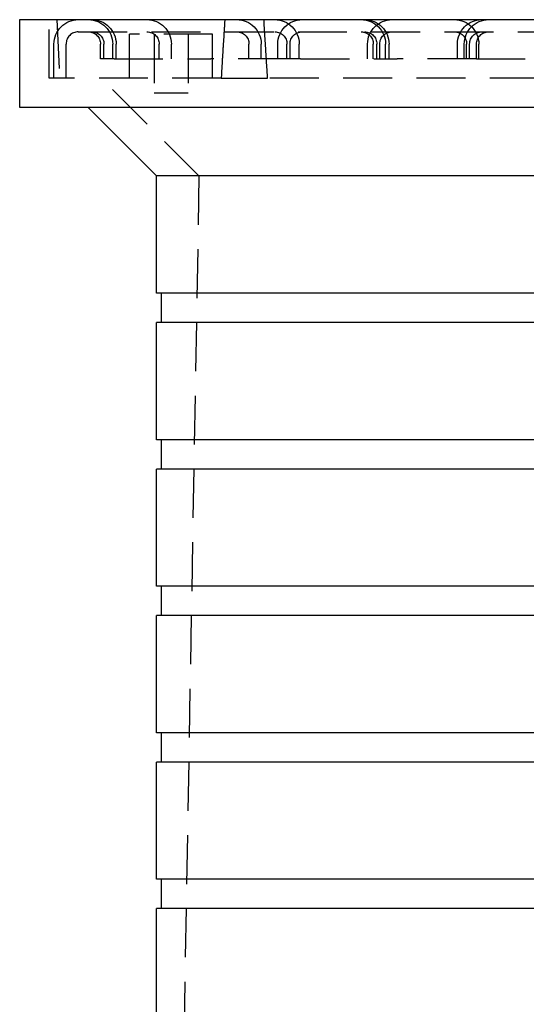
# Model space of a CAD drawing. Extents: x 511 to 1131, y -183 to 276.
# Drawn here: x 561 to 613, y 175 to 276 of the extents above; entities that cross this region are included whole.
import ezdxf

# ---------------------------------------------------------------- set-up
doc = ezdxf.new("R2010")
doc.units = 0
doc.header["$LTSCALE"] = 20
doc.linetypes.add('VERDECKT', pattern=[0.375, 0.25, -0.125])
doc.layers.get('0').update_dxf_attribs({"linetype": 'CONTINUOUS'})
doc.layers.add('STEMPEL', color=3, linetype='CONTINUOUS')

# ---------------------------------------------------------------- blocks, each defined once
blk = doc.blocks.new('A$C25C08D8C')
at = {"extrusion": (0, 1, -2e-16)}
for p, q in [((154.3, 117), (255.3, 117)), ((154.3, 108), (154.3, 117)), ((255.3, 108), (154.3, 108)), ((168.3, 101), (161.3, 108)), ((241.3, 101), (168.3, 101)), ((168.3, 89), (168.3, 101)), ((241.3, 89), (168.3, 89)), ((168.8, 86), (168.8, 89)), ((241.3, 86), (168.3, 86)), ((168.3, 74), (168.3, 86)), ((241.3, 74), (168.3, 74)), ((168.8, 71), (168.8, 74)), ((241.3, 71), (168.3, 71)), ((168.3, 59), (168.3, 71)), ((241.3, 59), (168.3, 59)), ((168.8, 56), (168.8, 59)), ((241.3, 56), (168.3, 56)), ((168.3, 44), (168.3, 56)), ((241.3, 44), (168.3, 44)), ((168.8, 41), (168.8, 44)), ((241.3, 41), (168.3, 41)), ((168.3, 29), (168.3, 41)), ((241.3, 29), (168.3, 29)), ((168.8, 26), (168.8, 29)), ((241.3, 26), (168.3, 26)), ((168.3, 14), (168.3, 26))]:
    blk.add_line(p, q, dxfattribs=at)
at = {"color": 1, "linetype": 'VERDECKT', "extrusion": (0, 1, -2e-16)}
for p, q in [((157.3, 111), (157.3, 117)), ((158.1, 117), (158.37, 111)), ((160.3, 115.75), (249.3, 115.75)), ((174.05, 115.5), (165.55, 115.5)), ((165.55, 111), (165.55, 115.5)), ((168.05, 115.5), (168.05, 109.5)), ((171.55, 115.5), (171.55, 109.5)), ((174.05, 111), (174.05, 115.5)), ((157.8, 111), (157.8, 114.5)), ((159.05, 111), (159.05, 114.5)), ((162.57, 113), (162.57, 114.5)), ((162.92, 113), (162.92, 114.5)), ((163.82, 113), (163.82, 114.5)), ((164.17, 113), (164.17, 114.5)), ((168.58, 113), (168.58, 114.5)), ((169.83, 113), (169.83, 114.5)), ((177.77, 113), (177.77, 114.5)), ((179.02, 113), (179.02, 114.5)), ((180.72, 113), (180.72, 114.5)), ((181.66, 113), (181.66, 114.5)), ((181.97, 113), (181.97, 114.5)), ((182.91, 113), (182.91, 114.5)), ((189.91, 113), (189.91, 114.5)), ((190.5, 113), (190.5, 114.5)), ((190.86, 113), (190.86, 114.5)), ((191.16, 113), (191.16, 114.5)), ((191.75, 113), (191.75, 114.5)), ((192.11, 113), (192.11, 114.5)), ((199.11, 113), (199.11, 114.5)), ((199.81, 113), (199.81, 114.5)), ((200.05, 113), (200.05, 114.5)), ((200.36, 113), (200.36, 114.5)), ((201.06, 113), (201.06, 114.5)), ((201.3, 113), (201.3, 114.5)), ((163.96, 113), (162.57, 113)), ((163.96, 113), (173.86, 113)), ((181.66, 113), (173.86, 113)), ((183.05, 113), (181.66, 113)), ((183.05, 113), (192.95, 113)), ((201.06, 113), (192.95, 113)), ((201.06, 113), (210.98, 113)), ((174.92, 111), (157.3, 111)), ((172.65, 101), (162.65, 111)), ((174.92, 111), (175.48, 111)), ((175.48, 111), (179.11, 111)), ((179.11, 111), (179.67, 111)), ((229.92, 111), (179.67, 111)), ((168.05, 109.5), (171.55, 109.5)), ((172.65, 101), (170.3, -33))]:
    blk.add_line(p, q, dxfattribs=at)
at = {"color": 1}
for points in [[(175.3, 117, 0), (175.29, 116.94, 0), (175.29, 116.88, 0), (175.29, 116.83, 0), (175.28, 116.77, 0), (175.28, 116.71, 0), (175.28, 116.65, 0), (175.27, 116.59, 0), (175.27, 116.53, 0), (175.26, 116.47, 0), (175.26, 116.42, 0), (175.26, 116.36, 0), (175.25, 116.3, 0), (175.25, 116.24, 0), (175.24, 116.18, 0), (175.24, 116.12, 0), (175.24, 116.06, 0), (175.23, 116, 0), (175.23, 115.94, 0), (175.22, 115.88, 0), (175.22, 115.82, 0), (175.22, 115.76, 0), (175.21, 115.7, 0), (175.21, 115.64, 0), (175.21, 115.58, 0), (175.2, 115.52, 0), (175.2, 115.46, 0), (175.19, 115.4, 0), (175.19, 115.34, 0), (175.19, 115.28, 0), (175.18, 115.22, 0), (175.18, 115.15, 0), (175.18, 115.09, 0), (175.17, 115.03, 0), (175.17, 114.97, 0), (175.16, 114.91, 0), (175.16, 114.85, 0), (175.16, 114.78, 0), (175.15, 114.72, 0), (175.15, 114.66, 0), (175.14, 114.6, 0), (175.14, 114.54, 0), (175.14, 114.47, 0), (175.13, 114.41, 0), (175.13, 114.35, 0), (175.12, 114.29, 0), (175.12, 114.22, 0), (175.12, 114.16, 0), (175.11, 114.1, 0), (175.11, 114.03, 0), (175.1, 113.97, 0), (175.1, 113.91, 0), (175.1, 113.84, 0), (175.09, 113.78, 0), (175.09, 113.72, 0), (175.09, 113.65, 0), (175.08, 113.59, 0), (175.08, 113.52, 0), (175.07, 113.46, 0), (175.07, 113.4, 0), (175.06, 113.33, 0), (175.06, 113.27, 0), (175.06, 113.2, 0), (175.05, 113.14, 0), (175.05, 113.07, 0), (175.04, 113.01, 0), (175.04, 112.94, 0), (175.04, 112.88, 0), (175.03, 112.81, 0), (175.03, 112.75, 0), (175.03, 112.68, 0), (175.02, 112.61, 0), (175.02, 112.55, 0), (175.01, 112.48, 0), (175.01, 112.42, 0), (175, 112.35, 0), (175, 112.28, 0), (175, 112.22, 0), (174.99, 112.15, 0), (174.99, 112.08, 0), (174.98, 112.02, 0), (174.98, 111.95, 0), (174.98, 111.88, 0), (174.97, 111.82, 0), (174.97, 111.75, 0), (174.96, 111.68, 0), (174.96, 111.61, 0), (174.96, 111.55, 0), (174.95, 111.48, 0), (174.95, 111.41, 0), (174.94, 111.34, 0), (174.94, 111.27, 0), (174.94, 111.21, 0), (174.93, 111.14, 0), (174.93, 111.07, 0), (174.92, 111, 0)], [(179.67, 111, 0), (179.67, 111.07, 0), (179.66, 111.14, 0), (179.66, 111.21, 0), (179.66, 111.27, 0), (179.65, 111.34, 0), (179.65, 111.41, 0), (179.64, 111.48, 0), (179.64, 111.55, 0), (179.64, 111.61, 0), (179.63, 111.68, 0), (179.63, 111.75, 0), (179.62, 111.82, 0), (179.62, 111.88, 0), (179.62, 111.95, 0), (179.61, 112.02, 0), (179.61, 112.08, 0), (179.6, 112.15, 0), (179.6, 112.22, 0), (179.59, 112.28, 0), (179.59, 112.35, 0), (179.59, 112.42, 0), (179.58, 112.48, 0), (179.58, 112.55, 0), (179.57, 112.61, 0), (179.57, 112.68, 0), (179.57, 112.75, 0), (179.56, 112.81, 0), (179.56, 112.88, 0), (179.56, 112.94, 0), (179.55, 113.01, 0), (179.55, 113.07, 0), (179.54, 113.14, 0), (179.54, 113.2, 0), (179.53, 113.27, 0), (179.53, 113.33, 0), (179.53, 113.4, 0), (179.52, 113.46, 0), (179.52, 113.52, 0), (179.51, 113.59, 0), (179.51, 113.65, 0), (179.51, 113.72, 0), (179.5, 113.78, 0), (179.5, 113.84, 0), (179.5, 113.91, 0), (179.49, 113.97, 0), (179.49, 114.03, 0), (179.48, 114.1, 0), (179.48, 114.16, 0), (179.47, 114.22, 0), (179.47, 114.29, 0), (179.47, 114.35, 0), (179.46, 114.41, 0), (179.46, 114.47, 0), (179.46, 114.54, 0), (179.45, 114.6, 0), (179.45, 114.66, 0), (179.44, 114.72, 0), (179.44, 114.78, 0), (179.44, 114.85, 0), (179.43, 114.91, 0), (179.43, 114.97, 0), (179.42, 115.03, 0), (179.42, 115.09, 0), (179.42, 115.15, 0), (179.41, 115.22, 0), (179.41, 115.28, 0), (179.41, 115.34, 0), (179.4, 115.4, 0), (179.4, 115.46, 0), (179.39, 115.52, 0), (179.39, 115.58, 0), (179.39, 115.64, 0), (179.38, 115.7, 0), (179.38, 115.76, 0), (179.37, 115.82, 0), (179.37, 115.88, 0), (179.37, 115.94, 0), (179.36, 116, 0), (179.36, 116.06, 0), (179.35, 116.12, 0), (179.35, 116.18, 0), (179.35, 116.24, 0), (179.34, 116.3, 0), (179.34, 116.36, 0), (179.34, 116.42, 0), (179.33, 116.47, 0), (179.33, 116.53, 0), (179.32, 116.59, 0), (179.32, 116.65, 0), (179.32, 116.71, 0), (179.31, 116.77, 0), (179.31, 116.83, 0), (179.31, 116.88, 0), (179.3, 116.94, 0), (179.3, 117, 0)]]:
    blk.add_polyline3d(points, dxfattribs=at)
at = {"color": 1, "linetype": 'VERDECKT', "extrusion": (0, -2e-16, -1)}
for centre, radius, start, end in [((-160.3, 114.5), 2.5, 360, 90), ((-161.32, 114.5), 2.5, 90, 180), ((-161.67, 114.5), 2.5, 90, 180), ((-167.33, 114.5), 2.5, 90, 180), ((-176.52, 114.5), 2.5, 90, 180), ((-180.41, 114.5), 2.5, 90, 180), ((-183.22, 114.5), 2.5, 0, 90), ((-189.25, 114.5), 2.5, 90, 180), ((-189.61, 114.5), 2.5, 90, 180), ((-192.41, 114.5), 2.5, 360, 90), ((-198.8, 114.5), 2.5, 90, 180), ((-201.61, 114.5), 2.5, 360, 90), ((-202.31, 114.5), 2.5, 0, 90), ((-161.32, 114.5), 1.25, 90, 180), ((-161.67, 114.5), 1.25, 90, 180), ((-167.33, 114.5), 1.25, 90, 180), ((-176.52, 114.5), 1.25, 90, 180), ((-180.41, 114.5), 1.25, 90, 180), ((-183.22, 114.5), 1.25, 360, 90), ((-189.25, 114.5), 1.25, 90, 180), ((-189.61, 114.5), 1.25, 90, 180), ((-192.41, 114.5), 1.25, 360, 90), ((-198.8, 114.5), 1.25, 90, 180), ((-201.61, 114.5), 1.25, 360, 90), ((-202.31, 114.5), 1.25, 360, 90)]:
    blk.add_arc(centre, radius, start, end, dxfattribs=at)
at = {"color": 1, "linetype": 'VERDECKT'}
blk.add_arc((160.3, 114.5), 1.25, 90, 180, dxfattribs=at)

msp = doc.modelspace()

# ---------------------------------------------------------------- block references
at = {"layer": 'STEMPEL'}
msp.add_blockref('A$C25C08D8C', (406.47, 159.28, -75.17), dxfattribs=at)

doc.saveas('drawing.dxf')
